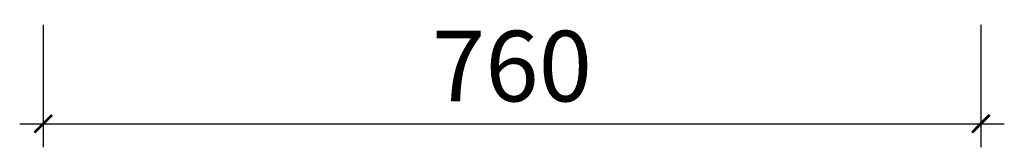
# Model space of a CAD drawing. Units: inches. Extents: x 171767 to 180336, y -26597 to -19254.
# Drawn here: x 177543 to 178341, y -26597 to -26494 of the extents above; entities that cross this region are included whole.
import ezdxf

# ---------------------------------------------------------------- set-up
doc = ezdxf.new("R2010")
doc.units = ezdxf.units.IN
doc.layers.get('0').update_dxf_attribs({"lineweight": 13})
doc.layers.add('SH-尺寸标注-1', color=32, linetype='Continuous')
doc.styles.add('8dc29fd5-e763-47d5-abcb-9113724f5fbf', font='arial.ttf', dxfattribs={"height": 57.14286})
doc.dimstyles.new('8dc29fd5-e763-47d5-abcb-9113724f5fbf', dxfattribs={"dimtxt": 57.14286, "dimasz": 14.285715, "dimexe": 19.04762, "dimexo": 0, "dimgap": 0, "dimtad": 1, "dimdec": 0, "dimzin": 1, "dimdsep": 46, "dimtxsty": '8dc29fd5-e763-47d5-abcb-9113724f5fbf', "dimblk": 'ARCHTICK', "dimcen": 0.09, "dimdle": 19.04762, "dimclrd": 32, "dimclrt": 2, "dimadec": 0, "dimazin": 0, "dimtfac": 1, "dimtdec": 4, "dimtix": 1, "dimtmove": 2, "dimatfit": 3, "dimfxl": 80.000002, "dimfxlon": 1, "dimtolj": 1, "dimtzin": 0, "dimarcsym": 0})

# ---------------------------------------------------------------- blocks, each defined once
blk = doc.blocks.new('_ArchTick')
at = {"color": 0, "linetype": 'ByBlock', "const_width": 0.15}
blk.add_lwpolyline([(-0.5, -0.5), (0.5, 0.5)], dxfattribs=at)
blk = doc.blocks.new('*D517')
at = {"layer": 'Defpoints', "color": 0, "transparency": 16777216}
for p in [(177562.26, -26498.32), (178322.26, -26498.32), (178322.26, -26578.32)]:
    blk.add_point(p, dxfattribs=at)
at = {"layer": 'SH-尺寸标注-1', "color": 0, "linetype": 'Continuous', "lineweight": -2, "transparency": 16777216}
for p, q in [((177562.26, -26498.32), (177562.26, -26597.37)), ((178322.26, -26498.32), (178322.26, -26597.37))]:
    blk.add_line(p, q, dxfattribs=at)
at = {"layer": 'SH-尺寸标注-1', "color": 32, "linetype": 'Continuous', "lineweight": -2, "transparency": 16777216}
blk.add_line((177543.21, -26578.32), (178341.31, -26578.32), dxfattribs=at)
at = {"layer": 'SH-尺寸标注-1', "color": 32, "lineweight": -2, "transparency": 16777216, "xscale": 14.28571493455343, "yscale": 14.28571493455343, "zscale": 14.28571493455343, "rotation": 180}
blk.add_blockref('_ArchTick', (177562.26, -26578.32), dxfattribs=at)
at = {"layer": 'SH-尺寸标注-1', "color": 32, "lineweight": -2, "transparency": 16777216, "xscale": 14.28571493455343, "yscale": 14.28571493455343, "zscale": 14.28571493455343}
blk.add_blockref('_ArchTick', (178322.26, -26578.32), dxfattribs=at)
at = {"layer": 'SH-尺寸标注-1', "color": 2, "transparency": 16777216, "insert": (177942.26, -26531.7), "char_height": 57.143, "attachment_point": 5, "style": '8dc29fd5-e763-47d5-abcb-9113724f5fbf'}
blk.add_mtext('\\A1;760', dxfattribs=at)

msp = doc.modelspace()

# ---------------------------------------------------------------- dimensions: what is measured, and where the dimension line sits
at = {"layer": 'SH-尺寸标注-1', "color": 32, "linetype": 'Continuous'}
dim = msp.add_linear_dim(base=(178322.26, -26578.32), p1=(177562.26, -26498.32), p2=(178322.26, -26498.32), dimstyle='8dc29fd5-e763-47d5-abcb-9113724f5fbf', override={"dimscale": 1, "dimclrt": 2}, dxfattribs=at)
dim.commit()
dim.dimension.update_dxf_attribs({"geometry": '*D517', "text_midpoint": (177942.26, -26531.7), "dimtype": 128})

doc.saveas('drawing.dxf')
